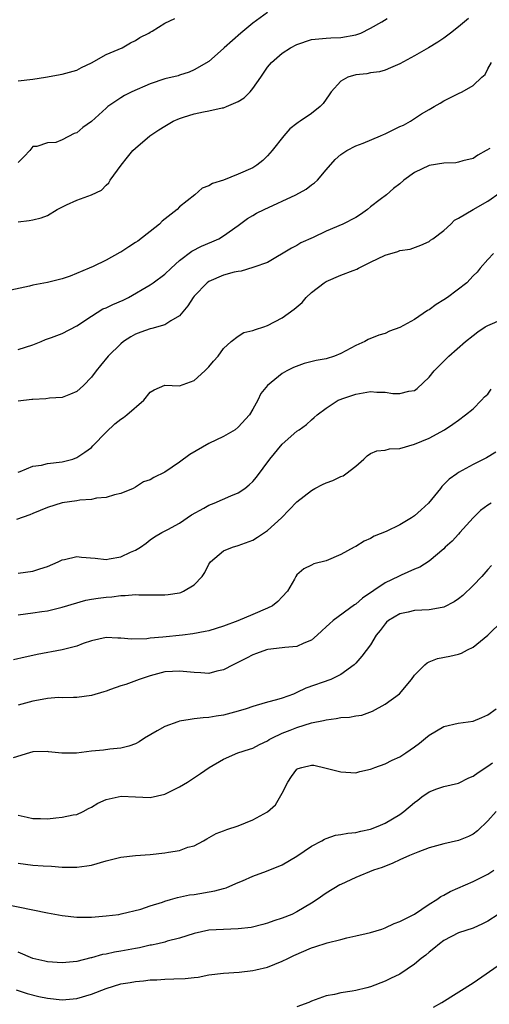
# Model space of a CAD drawing. Units: inches. Extents: x 2577000 to 2580000, y 1530000 to 1533000.
# Drawn here: x 2578105 to 2578169, y 1530203 to 1530337 of the extents above; entities that cross this region are included whole.
import ezdxf

# ---------------------------------------------------------------- set-up
doc = ezdxf.new("R2010")
doc.units = ezdxf.units.IN
doc.header["$MEASUREMENT"] = 0
doc.layers.add('LD25771530_2ft', color=53, linetype='Continuous')

msp = doc.modelspace()

# ---------------------------------------------------------------- linework, layer by layer
at = {"layer": 'LD25771530_2ft'}
for points, elevation in [([(2578166.39, 1530337), (2578165, 1530335.87), (2578163.91, 1530335), (2578163, 1530334.32), (2578162.21, 1530333.79), (2578160.93, 1530333), (2578159, 1530331.9), (2578157, 1530330.84), (2578155.74, 1530330.26), (2578155, 1530329.98), (2578154.25, 1530329.75), (2578153, 1530329.58), (2578152.52, 1530329.48), (2578151, 1530329.32), (2578149.94, 1530329), (2578149, 1530328.47), (2578147.66, 1530327), (2578147.41, 1530326.59), (2578147, 1530326.02), (2578146.56, 1530325.44), (2578146.17, 1530325), (2578145, 1530324.07), (2578143.44, 1530323), (2578143.16, 1530322.84), (2578143, 1530322.69), (2578142.02, 1530321.98), (2578141.19, 1530321), (2578139.61, 1530319), (2578139, 1530318.3), (2578138.33, 1530317.67), (2578137.53, 1530317), (2578137, 1530316.68), (2578135, 1530315.81), (2578132.98, 1530315), (2578131.49, 1530314.51), (2578131, 1530314.19), (2578130.09, 1530313.91), (2578129.08, 1530313), (2578127, 1530311.34), (2578126.68, 1530311), (2578124.62, 1530309.38), (2578124.27, 1530309), (2578121.31, 1530306.69), (2578121, 1530306.47), (2578120.09, 1530305.91), (2578119, 1530305.19), (2578118.86, 1530305.14), (2578117, 1530304.08), (2578115.24, 1530303.24), (2578114.7, 1530303), (2578112.08, 1530301.92), (2578111, 1530301.53), (2578109, 1530301.05), (2578107, 1530300.69), (2578106.56, 1530300.56), (2578104.02, 1530300.02)], 7844), ([(2578139, 1530337.81), (2578137, 1530336.34), (2578135.35, 1530335), (2578133.09, 1530333), (2578133, 1530332.89), (2578131, 1530331.12), (2578129, 1530330), (2578128.33, 1530329.67), (2578127, 1530329.29), (2578126.8, 1530329.2), (2578125, 1530328.76), (2578123, 1530328.1), (2578120.5, 1530327), (2578119.51, 1530326.49), (2578119, 1530326.2), (2578117.25, 1530325), (2578117, 1530324.8), (2578115, 1530322.97), (2578113.83, 1530322.17), (2578113, 1530321.42), (2578112.66, 1530321.34), (2578111, 1530320.45), (2578110.13, 1530320.13), (2578109, 1530320.07), (2578107.56, 1530319.56), (2578107, 1530319.57), (2578106.61, 1530319), (2578105.82, 1530318.18), (2578105, 1530317.39)], 7840), ([(2578105, 1530309.31), (2578106.51, 1530309.49), (2578107, 1530309.58), (2578108.14, 1530309.86), (2578109, 1530310.17), (2578110.34, 1530311), (2578111.6, 1530311.6), (2578113, 1530312.24), (2578115, 1530312.97), (2578116.37, 1530313.63), (2578117, 1530314.3), (2578117.37, 1530314.63), (2578117.57, 1530315), (2578119.07, 1530317), (2578119.9, 1530318.1), (2578120.65, 1530319), (2578121, 1530319.35), (2578122.95, 1530321), (2578124.16, 1530321.84), (2578125, 1530322.35), (2578126.13, 1530323), (2578127, 1530323.39), (2578127.54, 1530323.54), (2578129, 1530323.99), (2578130.28, 1530324.28), (2578131, 1530324.4), (2578132.83, 1530324.83), (2578133, 1530324.85), (2578133.4, 1530325), (2578135, 1530325.69), (2578135.81, 1530326.19), (2578136.61, 1530327), (2578137, 1530327.48), (2578138.07, 1530329), (2578138.43, 1530329.57), (2578139, 1530330.38), (2578139.52, 1530331), (2578141, 1530332.26), (2578142.12, 1530333), (2578143, 1530333.47), (2578145, 1530334.13), (2578147, 1530334.33), (2578147.62, 1530334.38), (2578149, 1530334.43), (2578151, 1530334.78), (2578151.69, 1530335), (2578153, 1530335.68), (2578154.55, 1530336.55), (2578155.27, 1530337)], 7842), ([(2578105, 1530328.49), (2578107, 1530328.73), (2578108.72, 1530329), (2578111, 1530329.41), (2578113, 1530329.97), (2578113.66, 1530330.34), (2578115, 1530330.98), (2578117, 1530332.11), (2578119.18, 1530333), (2578120.34, 1530333.66), (2578121, 1530334.01), (2578121.59, 1530334.41), (2578122.81, 1530335), (2578123, 1530335.14), (2578123.26, 1530335.26), (2578125, 1530336.35), (2578126.38, 1530337)], 7838), ([(2578105, 1530291.91), (2578107, 1530292.56), (2578108.13, 1530293), (2578108.74, 1530293.26), (2578109.54, 1530293.54), (2578111, 1530294.11), (2578113, 1530295.15), (2578115, 1530296.46), (2578116.56, 1530297.44), (2578117, 1530297.61), (2578117.93, 1530298.07), (2578119.34, 1530298.66), (2578120.04, 1530299), (2578123, 1530300.72), (2578123.43, 1530301), (2578125, 1530302.17), (2578125.87, 1530303), (2578127, 1530304.03), (2578128.69, 1530305.31), (2578130, 1530306), (2578131.42, 1530306.58), (2578132.36, 1530307), (2578133, 1530307.4), (2578135, 1530308.82), (2578136.24, 1530309.76), (2578137, 1530310.15), (2578137.51, 1530310.49), (2578138.52, 1530311), (2578142.83, 1530313), (2578144.25, 1530313.75), (2578145, 1530314.35), (2578145.39, 1530314.61), (2578145.79, 1530315), (2578147, 1530316.39), (2578148.2, 1530317.8), (2578149, 1530318.46), (2578149.79, 1530319), (2578151, 1530319.66), (2578152.03, 1530320.03), (2578154.39, 1530321), (2578154.8, 1530321.2), (2578155, 1530321.27), (2578157, 1530322.3), (2578157.51, 1530322.49), (2578158.47, 1530323), (2578159.99, 1530323.99), (2578161, 1530324.58), (2578161.68, 1530325), (2578162.53, 1530325.47), (2578163, 1530325.77), (2578163.81, 1530326.2), (2578165, 1530326.79), (2578165.53, 1530327), (2578167, 1530327.89), (2578168.19, 1530329), (2578168.63, 1530329.37), (2578169, 1530330.16), (2578169.5, 1530331)], 7846), ([(2578169.29, 1530319.28), (2578168.8, 1530319), (2578167.63, 1530318.37), (2578167, 1530317.92), (2578165.62, 1530317.62), (2578165, 1530317.43), (2578164.66, 1530317.34), (2578163, 1530317.3), (2578161, 1530316.97), (2578159, 1530316.04), (2578157.58, 1530315), (2578157, 1530314.48), (2578156.15, 1530313.85), (2578155.18, 1530313), (2578154.35, 1530312.35), (2578153, 1530311.33), (2578152.6, 1530311), (2578151.68, 1530310.32), (2578151, 1530309.89), (2578149.26, 1530309), (2578147, 1530308.05), (2578145.19, 1530307.19), (2578143.55, 1530306.45), (2578143, 1530306.09), (2578142.27, 1530305.73), (2578139, 1530303.78), (2578137.13, 1530303.13), (2578137, 1530303.07), (2578135.4, 1530302.6), (2578135, 1530302.56), (2578134.43, 1530302.43), (2578133, 1530302.02), (2578131, 1530301.17), (2578130.76, 1530301), (2578129, 1530299.18), (2578128.85, 1530299), (2578128.13, 1530297.87), (2578127, 1530296.52), (2578125.83, 1530295.83), (2578125, 1530295.27), (2578123.23, 1530294.77), (2578123, 1530294.72), (2578121.71, 1530294.29), (2578121, 1530293.99), (2578120.35, 1530293.65), (2578119.37, 1530293), (2578119, 1530292.7), (2578117.3, 1530291), (2578116.25, 1530289.75), (2578115.65, 1530289), (2578115, 1530288.15), (2578113.9, 1530287), (2578113, 1530286.2), (2578112.16, 1530285.84), (2578111, 1530285.4), (2578109.29, 1530285.29), (2578108.8, 1530285.2), (2578107, 1530285.12), (2578106.9, 1530285.1), (2578105, 1530284.89)], 7848), ([(2578105, 1530275.23), (2578105.29, 1530275.29), (2578107, 1530276.02), (2578108.18, 1530276.18), (2578109, 1530276.38), (2578111, 1530276.64), (2578112.45, 1530277), (2578113, 1530277.19), (2578114.08, 1530277.92), (2578115, 1530278.59), (2578115.21, 1530278.79), (2578117, 1530280.66), (2578118.19, 1530281.81), (2578119, 1530282.42), (2578119.36, 1530282.64), (2578119.83, 1530283), (2578122.13, 1530285), (2578123, 1530286.12), (2578123.56, 1530286.44), (2578125, 1530287.06), (2578127, 1530286.99), (2578129, 1530287.71), (2578130.44, 1530289), (2578131, 1530289.55), (2578131.65, 1530290.35), (2578132.25, 1530291), (2578133, 1530292.06), (2578134.04, 1530293), (2578135, 1530293.75), (2578135.78, 1530294.22), (2578137, 1530294.49), (2578137.34, 1530294.66), (2578138.48, 1530295), (2578139, 1530295.18), (2578141, 1530296.22), (2578142.61, 1530297.39), (2578143.69, 1530298.31), (2578144.24, 1530299), (2578145, 1530299.66), (2578146.73, 1530301), (2578147, 1530301.18), (2578149, 1530302.02), (2578150.67, 1530302.67), (2578151.15, 1530302.85), (2578151.4, 1530303), (2578153, 1530303.8), (2578155, 1530304.77), (2578156.74, 1530305.26), (2578157, 1530305.39), (2578158.41, 1530305.59), (2578159.86, 1530306.14), (2578161, 1530306.63), (2578161.2, 1530306.8), (2578161.52, 1530307), (2578163, 1530308.14), (2578163.96, 1530309), (2578164.45, 1530309.55), (2578165, 1530309.79), (2578166.99, 1530311), (2578169, 1530312.1), (2578170.69, 1530313.31)], 7850), ([(2578169.77, 1530305), (2578169, 1530304.18), (2578167.97, 1530303), (2578167.54, 1530302.46), (2578167, 1530301.94), (2578166.15, 1530301), (2578163.49, 1530299), (2578163, 1530298.68), (2578161.96, 1530298.04), (2578161, 1530297.34), (2578160.77, 1530297.23), (2578159, 1530296.02), (2578157, 1530294.93), (2578155.6, 1530294.4), (2578155, 1530294.12), (2578154.15, 1530293.85), (2578152.72, 1530293.28), (2578152.27, 1530293), (2578151, 1530292.47), (2578149, 1530291.37), (2578148.12, 1530291), (2578147, 1530290.67), (2578145.6, 1530290.4), (2578143.98, 1530290.02), (2578142.52, 1530289.48), (2578141.6, 1530289), (2578141, 1530288.66), (2578139, 1530287.02), (2578138.07, 1530285.93), (2578137.65, 1530285), (2578137, 1530283.79), (2578136.53, 1530283), (2578135, 1530281.34), (2578134.56, 1530281), (2578133, 1530280.09), (2578131, 1530279.12), (2578128.39, 1530277.61), (2578127, 1530276.57), (2578125, 1530275.21), (2578123.5, 1530274.5), (2578123, 1530274.19), (2578122.1, 1530273.9), (2578121, 1530273.18), (2578120.67, 1530273), (2578119, 1530272.33), (2578118.13, 1530272.13), (2578117, 1530271.77), (2578115.67, 1530271.67), (2578115, 1530271.5), (2578113.4, 1530271.4), (2578113, 1530271.32), (2578111, 1530271.04), (2578109, 1530270.41), (2578108.02, 1530269.98), (2578107, 1530269.59), (2578106.61, 1530269.39), (2578104.78, 1530268.78)], 7852), ([(2578105, 1530261.48), (2578107, 1530261.74), (2578107.97, 1530262.03), (2578109, 1530262.37), (2578110.45, 1530263), (2578111, 1530263.27), (2578111.31, 1530263.31), (2578113, 1530263.73), (2578113.64, 1530263.64), (2578115.49, 1530263.49), (2578117, 1530263.32), (2578117.4, 1530263.4), (2578119, 1530263.67), (2578120.3, 1530264.3), (2578121, 1530264.6), (2578121.69, 1530265), (2578122.44, 1530265.56), (2578123, 1530265.99), (2578123.61, 1530266.39), (2578124.61, 1530267), (2578125.39, 1530267.39), (2578127, 1530268.28), (2578128.61, 1530269.39), (2578130.32, 1530270.32), (2578131, 1530270.72), (2578131.71, 1530271), (2578134.01, 1530272.01), (2578135, 1530272.4), (2578135.91, 1530273), (2578136.51, 1530273.49), (2578137, 1530273.94), (2578137.48, 1530274.52), (2578139.32, 1530277), (2578141, 1530279.02), (2578143, 1530280.79), (2578143.32, 1530281), (2578144.3, 1530281.7), (2578145, 1530282.34), (2578145.36, 1530282.64), (2578145.74, 1530283), (2578147, 1530283.95), (2578148.61, 1530285), (2578148.88, 1530285.12), (2578149.23, 1530285.23), (2578151, 1530285.84), (2578153, 1530286.19), (2578153.87, 1530286.13), (2578155, 1530286.13), (2578156.06, 1530285.94), (2578157, 1530285.91), (2578158.25, 1530286.25), (2578159, 1530286.35), (2578159.38, 1530286.62), (2578161, 1530288.17), (2578161.71, 1530289), (2578162.33, 1530289.67), (2578163.71, 1530291), (2578165.97, 1530293), (2578167, 1530293.84), (2578167.66, 1530294.34), (2578168.65, 1530295), (2578169, 1530295.2), (2578171, 1530296.03)], 7854), ([(2578105, 1530255.8), (2578107, 1530256.04), (2578108.25, 1530256.25), (2578109, 1530256.35), (2578111, 1530256.81), (2578114.22, 1530257.78), (2578115, 1530257.9), (2578115.93, 1530258.07), (2578117, 1530258.18), (2578117.77, 1530258.23), (2578119, 1530258.4), (2578119.6, 1530258.4), (2578121, 1530258.56), (2578121.47, 1530258.53), (2578125, 1530258.49), (2578125.45, 1530258.55), (2578127, 1530258.8), (2578127.16, 1530258.84), (2578127.53, 1530259), (2578129, 1530259.87), (2578130.1, 1530261), (2578130.45, 1530261.55), (2578131, 1530262.67), (2578131.13, 1530262.87), (2578131.24, 1530263), (2578133, 1530264.52), (2578134.21, 1530265), (2578135, 1530265.22), (2578137, 1530265.95), (2578137.62, 1530266.38), (2578139, 1530267.27), (2578140.91, 1530269), (2578143, 1530271.16), (2578145, 1530272.74), (2578145.45, 1530273), (2578146.48, 1530273.52), (2578147, 1530273.75), (2578147.9, 1530274.1), (2578149, 1530274.62), (2578149.28, 1530274.72), (2578149.66, 1530275), (2578151, 1530276.04), (2578152.12, 1530277), (2578152.58, 1530277.42), (2578153, 1530277.74), (2578153.9, 1530278.1), (2578155, 1530278.22), (2578155.61, 1530278.39), (2578157, 1530278.43), (2578159, 1530279.01), (2578161, 1530279.86), (2578163.1, 1530281), (2578164.25, 1530281.75), (2578165, 1530282.31), (2578165.97, 1530283), (2578167, 1530283.82), (2578168.14, 1530285), (2578168.54, 1530285.46), (2578169, 1530285.82), (2578169.48, 1530286.52)], 7856), ([(2578170.08, 1530277.92), (2578168.82, 1530277.18), (2578168.44, 1530277), (2578167, 1530276.28), (2578165, 1530275.15), (2578164.78, 1530275), (2578163.75, 1530274.25), (2578162.74, 1530273.26), (2578162.54, 1530273), (2578160.9, 1530271), (2578159.93, 1530270.07), (2578159, 1530269.27), (2578158.61, 1530269), (2578157, 1530268.03), (2578155.14, 1530267.14), (2578153.52, 1530266.48), (2578153, 1530266.18), (2578152.18, 1530265.82), (2578151, 1530265.11), (2578150.78, 1530265), (2578149, 1530263.98), (2578147, 1530263.15), (2578145.28, 1530262.72), (2578145, 1530262.55), (2578143.95, 1530262.05), (2578143, 1530261.23), (2578142.84, 1530261), (2578142.66, 1530260.66), (2578141.71, 1530259), (2578141, 1530258.23), (2578140.39, 1530257.61), (2578139.66, 1530257), (2578139, 1530256.68), (2578137, 1530255.85), (2578134.95, 1530254.95), (2578133, 1530254.25), (2578131, 1530253.63), (2578130.5, 1530253.5), (2578128.82, 1530253.18), (2578127.41, 1530253), (2578124.74, 1530252.74), (2578123, 1530252.6), (2578122.53, 1530252.53), (2578120.47, 1530252.47), (2578119, 1530252.61), (2578118.61, 1530252.61), (2578117, 1530252.69), (2578115, 1530252.24), (2578113.87, 1530251.87), (2578113, 1530251.54), (2578111, 1530251.04), (2578107.62, 1530250.38), (2578107, 1530250.23), (2578105.96, 1530250.04), (2578104.36, 1530249.64)], 7858), ([(2578169.45, 1530271), (2578169, 1530270.7), (2578168.02, 1530269.98), (2578167.03, 1530269), (2578165.21, 1530267), (2578165, 1530266.75), (2578164.16, 1530265.84), (2578163.21, 1530265), (2578163, 1530264.78), (2578161, 1530263.11), (2578159.72, 1530262.28), (2578159, 1530262.01), (2578157.18, 1530261.18), (2578156.85, 1530261), (2578155, 1530260.14), (2578151.94, 1530258.06), (2578151, 1530257.24), (2578150.85, 1530257.15), (2578147.94, 1530255), (2578147.43, 1530254.57), (2578147, 1530254.16), (2578146.37, 1530253.63), (2578145.75, 1530253), (2578145, 1530252.35), (2578143.92, 1530251.92), (2578143, 1530251.49), (2578141.34, 1530251.34), (2578141, 1530251.28), (2578139.05, 1530251.05), (2578138.86, 1530251), (2578137.5, 1530250.5), (2578137, 1530250.35), (2578136.11, 1530249.89), (2578134.33, 1530249), (2578133, 1530248.28), (2578132.1, 1530248.1), (2578131, 1530247.81), (2578129.89, 1530247.89), (2578129, 1530247.92), (2578127, 1530248.13), (2578126.05, 1530248.05), (2578125, 1530248.01), (2578123, 1530247.48), (2578121.5, 1530247), (2578121.16, 1530246.84), (2578119.68, 1530246.32), (2578119, 1530246.11), (2578117.6, 1530245.6), (2578117, 1530245.4), (2578116.68, 1530245.32), (2578115, 1530244.78), (2578113, 1530244.53), (2578112.54, 1530244.54), (2578111, 1530244.5), (2578110.51, 1530244.51), (2578109, 1530244.37), (2578108.27, 1530244.27), (2578107, 1530244.02), (2578105, 1530243.48)], 7860), ([(2578169.49, 1530262.51), (2578169, 1530261.98), (2578168.19, 1530261), (2578167, 1530259.78), (2578165.59, 1530258.41), (2578165, 1530257.95), (2578164.44, 1530257.56), (2578163, 1530256.82), (2578162.8, 1530256.8), (2578161, 1530256.46), (2578159, 1530256.36), (2578158.17, 1530256.17), (2578157, 1530255.93), (2578155.45, 1530255), (2578155.21, 1530254.79), (2578155, 1530254.55), (2578154.34, 1530253.66), (2578153.79, 1530253), (2578153, 1530251.71), (2578151.84, 1530250.16), (2578151, 1530249.2), (2578150.81, 1530249), (2578149, 1530247.67), (2578147.62, 1530247), (2578144.21, 1530245.79), (2578143, 1530245.19), (2578142.54, 1530245), (2578141, 1530244.44), (2578140.2, 1530244.2), (2578139, 1530243.89), (2578137.43, 1530243.43), (2578137, 1530243.32), (2578136.08, 1530243), (2578135, 1530242.68), (2578133, 1530242.14), (2578132, 1530242), (2578131, 1530241.8), (2578130.22, 1530241.78), (2578129, 1530241.61), (2578128.45, 1530241.55), (2578127, 1530241.3), (2578126.77, 1530241.23), (2578125, 1530240.58), (2578123.97, 1530239.97), (2578122.25, 1530239), (2578121.49, 1530238.51), (2578121, 1530238.24), (2578120.08, 1530237.92), (2578119, 1530237.63), (2578117.51, 1530237.51), (2578116.63, 1530237.37), (2578115, 1530237.2), (2578112.95, 1530236.95), (2578110.96, 1530236.96), (2578109.15, 1530237.15), (2578109, 1530237.19), (2578107, 1530237.12), (2578106.56, 1530237), (2578104.33, 1530236.33)], 7862), ([(2578105, 1530228.49), (2578106.25, 1530228.25), (2578107, 1530228.05), (2578108.06, 1530228.06), (2578109, 1530228.02), (2578110.16, 1530228.16), (2578111, 1530228.21), (2578112.53, 1530228.53), (2578113, 1530228.59), (2578113.88, 1530229), (2578114.59, 1530229.41), (2578115, 1530229.58), (2578115.85, 1530230.15), (2578117, 1530230.62), (2578118.63, 1530231), (2578119.07, 1530231.07), (2578121.02, 1530231.02), (2578123, 1530230.93), (2578125, 1530231.35), (2578127, 1530232.36), (2578128.09, 1530233), (2578128.63, 1530233.37), (2578129.84, 1530234.16), (2578131.06, 1530235), (2578133, 1530236.14), (2578134.94, 1530237), (2578136.52, 1530237.48), (2578137, 1530237.65), (2578137.89, 1530238.11), (2578139, 1530238.63), (2578139.2, 1530238.8), (2578139.56, 1530239), (2578141, 1530239.66), (2578142.07, 1530240.07), (2578143, 1530240.45), (2578145, 1530241.06), (2578146.61, 1530241.39), (2578147, 1530241.51), (2578148.35, 1530241.65), (2578149, 1530241.79), (2578150.16, 1530241.84), (2578151, 1530242.02), (2578151.86, 1530242.14), (2578153.31, 1530242.69), (2578155, 1530243.62), (2578156.95, 1530245.05), (2578158.61, 1530247), (2578159, 1530247.56), (2578160.44, 1530249), (2578160.73, 1530249.27), (2578161, 1530249.39), (2578162.17, 1530249.83), (2578163.84, 1530250.16), (2578165, 1530250.45), (2578165.43, 1530250.57), (2578166.22, 1530251), (2578167, 1530251.37), (2578169, 1530253.01), (2578171, 1530254.97)], 7864), ([(2578105, 1530221.96), (2578107, 1530221.71), (2578108.41, 1530221.59), (2578109.56, 1530221.56), (2578111, 1530221.44), (2578112.57, 1530221.43), (2578113, 1530221.41), (2578114.38, 1530221.62), (2578115, 1530221.7), (2578117, 1530222.27), (2578119, 1530222.77), (2578121, 1530223.01), (2578123, 1530223.15), (2578125, 1530223.37), (2578125.48, 1530223.48), (2578127, 1530223.71), (2578128.13, 1530224.13), (2578129, 1530224.35), (2578130.25, 1530225), (2578130.71, 1530225.29), (2578132, 1530226), (2578133, 1530226.36), (2578133.45, 1530226.55), (2578135, 1530227.04), (2578137, 1530227.87), (2578139, 1530228.97), (2578140.07, 1530229.93), (2578141, 1530231.49), (2578141.75, 1530233), (2578142.25, 1530233.75), (2578143, 1530234.76), (2578143.15, 1530234.85), (2578143.66, 1530235), (2578145, 1530235.33), (2578145.3, 1530235.3), (2578147, 1530234.92), (2578149, 1530234.4), (2578149.66, 1530234.34), (2578151, 1530234.28), (2578151.55, 1530234.45), (2578153, 1530234.75), (2578153.17, 1530234.83), (2578153.61, 1530235), (2578155, 1530235.48), (2578155.98, 1530235.98), (2578157, 1530236.47), (2578157.83, 1530237), (2578159, 1530237.79), (2578159.69, 1530238.31), (2578160.51, 1530239), (2578161, 1530239.39), (2578163, 1530240.6), (2578164.98, 1530241.02), (2578167, 1530241.3), (2578168.19, 1530241.81), (2578169, 1530242.18), (2578170.14, 1530243)], 7866), ([(2578103, 1530216.44), (2578109, 1530215.2), (2578111, 1530214.84), (2578113, 1530214.63), (2578115, 1530214.63), (2578117, 1530214.78), (2578118.72, 1530215), (2578119.05, 1530215.05), (2578121.71, 1530215.71), (2578123, 1530216.14), (2578124.66, 1530216.66), (2578125, 1530216.78), (2578125.78, 1530217), (2578126.71, 1530217.29), (2578128.35, 1530217.65), (2578129, 1530217.72), (2578131.82, 1530218.18), (2578133, 1530218.54), (2578133.37, 1530218.63), (2578134.28, 1530219), (2578135, 1530219.34), (2578135.58, 1530219.58), (2578137, 1530220.22), (2578138.87, 1530220.87), (2578141, 1530221.75), (2578143, 1530222.93), (2578145, 1530224.27), (2578146.38, 1530225), (2578146.76, 1530225.24), (2578147, 1530225.35), (2578148.23, 1530225.77), (2578149, 1530225.87), (2578149.94, 1530226.06), (2578151, 1530226.14), (2578151.69, 1530226.31), (2578153, 1530226.6), (2578154.05, 1530227), (2578155, 1530227.43), (2578157, 1530228.6), (2578157.55, 1530229), (2578159, 1530230.22), (2578159.45, 1530230.55), (2578160, 1530231), (2578161, 1530231.67), (2578162.07, 1530232.07), (2578163, 1530232.39), (2578165, 1530232.86), (2578166.42, 1530233.58), (2578167, 1530233.82), (2578167.67, 1530234.33), (2578169, 1530235.19), (2578169.62, 1530235.62)], 7868), ([(2578170.14, 1530229), (2578169, 1530227.75), (2578167.61, 1530226.39), (2578167, 1530225.93), (2578166.39, 1530225.61), (2578165, 1530225.05), (2578163, 1530224.61), (2578161, 1530224.05), (2578159.48, 1530223.48), (2578158.32, 1530223), (2578157, 1530222.41), (2578156.05, 1530221.95), (2578154.6, 1530221.4), (2578153.44, 1530221), (2578151, 1530220.02), (2578149, 1530219.08), (2578148.86, 1530219), (2578147, 1530217.87), (2578145.77, 1530217), (2578145, 1530216.52), (2578143, 1530215.33), (2578142.28, 1530215), (2578141, 1530214.49), (2578139.87, 1530214.13), (2578139, 1530213.82), (2578138.37, 1530213.63), (2578136.77, 1530213.23), (2578135, 1530213.01), (2578133, 1530212.94), (2578131, 1530212.83), (2578129, 1530212.41), (2578127, 1530211.77), (2578125.33, 1530211.33), (2578125, 1530211.22), (2578124.06, 1530211), (2578123.19, 1530210.81), (2578123, 1530210.79), (2578121.54, 1530210.46), (2578121, 1530210.37), (2578119, 1530209.98), (2578118.15, 1530209.85), (2578117, 1530209.58), (2578116.49, 1530209.51), (2578115, 1530209.08), (2578114.92, 1530209.08), (2578113, 1530208.59), (2578112.52, 1530208.52), (2578111, 1530208.38), (2578109, 1530208.52), (2578108.63, 1530208.63), (2578107, 1530208.98), (2578105, 1530209.85)], 7870), ([(2578104.73, 1530204.73), (2578106.22, 1530204.22), (2578107.83, 1530203.83), (2578109, 1530203.59), (2578111, 1530203.37), (2578113, 1530203.52), (2578115, 1530204.12), (2578117, 1530204.92), (2578119, 1530205.53), (2578120.29, 1530205.71), (2578121, 1530205.87), (2578122.07, 1530205.93), (2578123, 1530206.08), (2578123.9, 1530206.1), (2578125, 1530206.18), (2578126.23, 1530206.23), (2578127.75, 1530206.25), (2578129, 1530206.42), (2578129.54, 1530206.46), (2578131, 1530206.75), (2578133, 1530206.98), (2578135.11, 1530207.11), (2578137, 1530207.33), (2578137.42, 1530207.42), (2578139, 1530207.8), (2578141, 1530208.61), (2578141.75, 1530209), (2578142.59, 1530209.41), (2578145, 1530210.44), (2578145.44, 1530210.56), (2578147.11, 1530211.11), (2578149, 1530211.58), (2578149.81, 1530211.81), (2578151, 1530212.05), (2578152.41, 1530212.41), (2578153, 1530212.54), (2578154.56, 1530213), (2578155, 1530213.15), (2578156.23, 1530213.77), (2578157, 1530214.02), (2578159, 1530215.04), (2578161, 1530216.37), (2578162.04, 1530217), (2578162.59, 1530217.41), (2578163, 1530217.59), (2578163.89, 1530218.11), (2578167, 1530219.48), (2578169, 1530220.49), (2578169.81, 1530221)], 7872), ([(2578170.43, 1530215), (2578169, 1530214.09), (2578168.3, 1530213.7), (2578167, 1530213.13), (2578165, 1530212.47), (2578163, 1530211.43), (2578162.42, 1530211), (2578161.66, 1530210.34), (2578161, 1530209.86), (2578160.54, 1530209.46), (2578159.91, 1530209), (2578159, 1530208.23), (2578157, 1530206.87), (2578155.75, 1530206.25), (2578155, 1530205.91), (2578153, 1530205.13), (2578152.51, 1530205), (2578151, 1530204.63), (2578150.53, 1530204.53), (2578149, 1530204.31), (2578148.1, 1530204.1), (2578147, 1530203.9), (2578145, 1530203.16), (2578144.64, 1530203), (2578143, 1530202.4)], 7874), ([(2578161.62, 1530202.38), (2578162.74, 1530203), (2578167, 1530205.65), (2578171, 1530208.44)], 7876)]:
    msp.add_lwpolyline(points, dxfattribs=dict(at, elevation=elevation))

doc.saveas('drawing.dxf')
